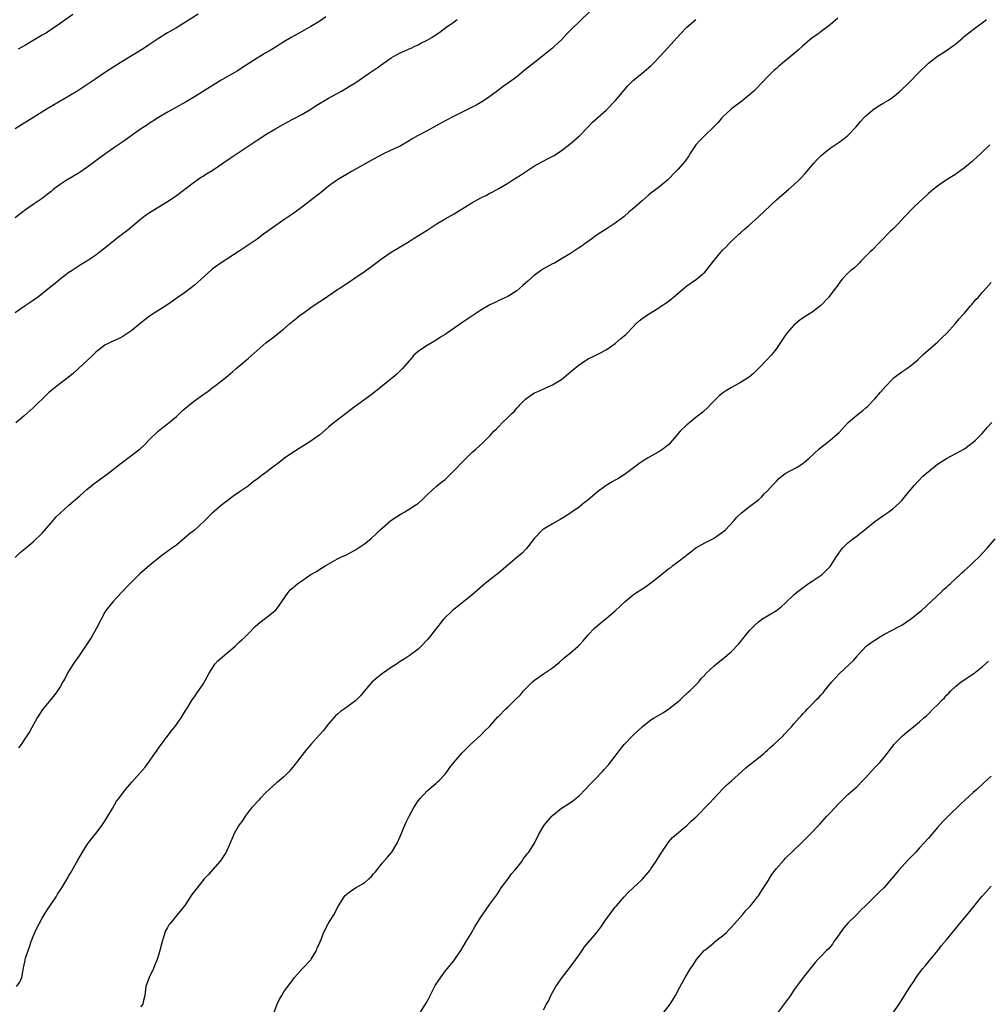
# Model space of a CAD drawing. Units: inches. Extents: x 2523000 to 2526000, y 1560000 to 1563000.
# Drawn here: x 2524394 to 2524610, y 1560869 to 1561089 of the extents above; entities that cross this region are included whole.
import ezdxf

# ---------------------------------------------------------------- set-up
doc = ezdxf.new("R2010")
doc.units = ezdxf.units.IN
doc.header["$MEASUREMENT"] = 0
doc.layers.add('LD25231560_2ft', color=150, linetype='Continuous')

msp = doc.modelspace()

# ---------------------------------------------------------------- linework, layer by layer
at = {"layer": 'LD25231560_2ft'}
for points, elevation in [([(2524521.55, 1561091), (2524519, 1561088.57), (2524517.43, 1561087), (2524516.23, 1561085.77), (2524515, 1561084.44), (2524513.43, 1561083), (2524513, 1561082.61), (2524509, 1561079.36), (2524507, 1561077.8), (2524505, 1561076.16), (2524503.19, 1561074.81), (2524502, 1561074), (2524501, 1561073.29), (2524499, 1561071.79), (2524497.33, 1561070.67), (2524496.07, 1561069.93), (2524493, 1561068.37), (2524491, 1561067.38), (2524489, 1561066.35), (2524486.87, 1561065.13), (2524485, 1561064.11), (2524482.86, 1561063), (2524481.68, 1561062.32), (2524481, 1561061.9), (2524479, 1561060.73), (2524477, 1561059.78), (2524475.08, 1561058.92), (2524473, 1561057.81), (2524468.08, 1561055), (2524465, 1561053.16), (2524464.76, 1561053), (2524463, 1561051.73), (2524461.47, 1561050.53), (2524459.57, 1561049), (2524456.97, 1561047), (2524455, 1561045.61), (2524453, 1561044.26), (2524451, 1561042.86), (2524449.92, 1561042.08), (2524448.48, 1561041), (2524447, 1561039.93), (2524445, 1561038.56), (2524443, 1561037.22), (2524439, 1561034.63), (2524437, 1561033.21), (2524436.74, 1561033), (2524434.51, 1561031), (2524433.73, 1561030.27), (2524433, 1561029.61), (2524432.66, 1561029.34), (2524431, 1561028.08), (2524429.17, 1561026.83), (2524428.01, 1561025.99), (2524426.83, 1561025.17), (2524423.42, 1561023), (2524423, 1561022.71), (2524420.92, 1561021.08), (2524419, 1561019.55), (2524417.5, 1561018.5), (2524417, 1561018.18), (2524416.24, 1561017.76), (2524415, 1561017.22), (2524414.53, 1561017), (2524413, 1561016.21), (2524411.38, 1561015), (2524411, 1561014.68), (2524410.16, 1561013.84), (2524407.08, 1561010.92), (2524406, 1561010), (2524404.81, 1561009), (2524403, 1561007.65), (2524401.51, 1561006.49), (2524400.42, 1561005.58), (2524399.8, 1561005), (2524397.4, 1561002.6), (2524397, 1561002.25), (2524396.32, 1561001.68), (2524395, 1561000.49), (2524393.11, 1560998.89)], 6674), ([(2524433.84, 1561090.16), (2524431, 1561088.37), (2524429, 1561087.15), (2524427, 1561085.98), (2524426.39, 1561085.61), (2524425, 1561084.72), (2524423, 1561083.38), (2524421.55, 1561082.45), (2524417, 1561079.7), (2524415, 1561078.43), (2524412.94, 1561077.06), (2524411, 1561075.71), (2524409, 1561074.38), (2524407, 1561073.09), (2524405, 1561071.89), (2524401.91, 1561070.09), (2524400.15, 1561069), (2524395.7, 1561066.3), (2524395, 1561065.86), (2524393, 1561064.57)], 6668), ([(2524462.38, 1561089.62), (2524461, 1561088.64), (2524459, 1561087.39), (2524457.44, 1561086.56), (2524454.59, 1561085), (2524453, 1561084.03), (2524451.16, 1561082.84), (2524449.94, 1561082.06), (2524449, 1561081.54), (2524447, 1561080.38), (2524443.75, 1561078.25), (2524442.53, 1561077.47), (2524441.77, 1561077), (2524439, 1561075.41), (2524433, 1561071.72), (2524431, 1561070.52), (2524427, 1561068.32), (2524425, 1561067.12), (2524423.74, 1561066.26), (2524423, 1561065.8), (2524422.53, 1561065.47), (2524421, 1561064.47), (2524417, 1561061.66), (2524415, 1561060.31), (2524411.91, 1561058.09), (2524411, 1561057.39), (2524409, 1561055.93), (2524407.24, 1561054.76), (2524404.35, 1561053), (2524403, 1561052.12), (2524401.49, 1561051), (2524401, 1561050.58), (2524400.13, 1561049.87), (2524399, 1561049.01), (2524397, 1561047.67), (2524396.02, 1561047), (2524395, 1561046.28), (2524393, 1561044.67)], 6670), ([(2524393, 1561023.54), (2524395, 1561024.95), (2524397, 1561026.3), (2524397.97, 1561027), (2524399, 1561027.77), (2524401, 1561029.42), (2524401.9, 1561030.1), (2524403, 1561031.04), (2524405, 1561032.52), (2524405.7, 1561033), (2524407.7, 1561034.3), (2524409, 1561035.11), (2524411, 1561036.45), (2524411.75, 1561037), (2524413, 1561037.99), (2524415, 1561039.63), (2524417, 1561041.15), (2524418.06, 1561041.94), (2524421, 1561044.41), (2524421.73, 1561045), (2524423, 1561045.86), (2524423.7, 1561046.3), (2524427, 1561048.3), (2524428.05, 1561049), (2524429, 1561049.7), (2524433, 1561052.73), (2524434.34, 1561053.66), (2524435, 1561054.02), (2524435.59, 1561054.41), (2524437, 1561055.26), (2524441, 1561058.01), (2524443, 1561059.33), (2524447, 1561062.03), (2524449, 1561063.29), (2524451, 1561064.47), (2524453.89, 1561066.11), (2524455, 1561066.69), (2524457, 1561067.78), (2524459, 1561068.95), (2524460.23, 1561069.77), (2524463, 1561071.43), (2524465.84, 1561073), (2524467.84, 1561074.16), (2524469.05, 1561074.95), (2524472.04, 1561077), (2524473.81, 1561078.19), (2524475.18, 1561079.18), (2524477, 1561080.4), (2524478.02, 1561081), (2524479, 1561081.52), (2524480.04, 1561081.96), (2524481, 1561082.43), (2524481.41, 1561082.59), (2524482.23, 1561083), (2524483, 1561083.35), (2524483.76, 1561083.76), (2524485, 1561084.38), (2524486.03, 1561085), (2524487, 1561085.61), (2524487.83, 1561086.17), (2524489.19, 1561087.19), (2524491, 1561088.5), (2524491.73, 1561089)], 6672), ([(2524393, 1560968.79), (2524394.11, 1560969.89), (2524395.19, 1560970.81), (2524397, 1560972.3), (2524399, 1560974.27), (2524401, 1560976.57), (2524402.14, 1560977.86), (2524403, 1560978.72), (2524405, 1560980.53), (2524407.41, 1560982.59), (2524409, 1560984.01), (2524410.19, 1560985), (2524410.64, 1560985.36), (2524413, 1560987.08), (2524415.53, 1560989), (2524416.34, 1560989.66), (2524419, 1560991.64), (2524420.88, 1560993.12), (2524421.92, 1560994.08), (2524423, 1560995.17), (2524424.91, 1560997), (2524426.05, 1560997.95), (2524427, 1560998.67), (2524427.39, 1560999), (2524429, 1561000.27), (2524430.39, 1561001.61), (2524431, 1561002.15), (2524431.44, 1561002.56), (2524431.96, 1561003), (2524433, 1561003.81), (2524434.86, 1561005.14), (2524436.06, 1561005.94), (2524437, 1561006.68), (2524437.45, 1561007), (2524439, 1561008.23), (2524440.54, 1561009.46), (2524441.63, 1561010.37), (2524442.34, 1561011), (2524445, 1561013.29), (2524447, 1561015.05), (2524449, 1561016.73), (2524451, 1561018.28), (2524451.39, 1561018.61), (2524453, 1561019.9), (2524454.29, 1561021), (2524455.77, 1561022.23), (2524456.74, 1561023), (2524457, 1561023.2), (2524459, 1561024.67), (2524460.4, 1561025.6), (2524461, 1561026.02), (2524461.61, 1561026.39), (2524465, 1561028.65), (2524465.49, 1561029), (2524471, 1561032.71), (2524472.32, 1561033.68), (2524475, 1561035.7), (2524477, 1561037.02), (2524481, 1561039.43), (2524482.12, 1561040.12), (2524485, 1561041.95), (2524487, 1561043.28), (2524489, 1561044.48), (2524491, 1561045.6), (2524491.88, 1561046.12), (2524495, 1561048.02), (2524497, 1561049.15), (2524498.24, 1561049.76), (2524499, 1561050.18), (2524499.55, 1561050.45), (2524501, 1561051.26), (2524503, 1561052.41), (2524503.92, 1561053), (2524505.82, 1561054.18), (2524509, 1561056.28), (2524510.73, 1561057.27), (2524512.06, 1561057.94), (2524513.36, 1561058.64), (2524515, 1561059.7), (2524516.86, 1561061.14), (2524519, 1561063), (2524520.99, 1561065.01), (2524521.97, 1561066.03), (2524525, 1561068.77), (2524527.09, 1561070.91), (2524529, 1561073.21), (2524529.84, 1561074.16), (2524530.65, 1561075), (2524531, 1561075.34), (2524533.03, 1561077), (2524535, 1561078.66), (2524535.37, 1561079), (2524537.29, 1561081), (2524540.84, 1561085), (2524542.74, 1561087), (2524543, 1561087.25), (2524545, 1561088.98)], 6676), ([(2524393.3, 1560873), (2524394.02, 1560873.98), (2524394.46, 1560875), (2524394.73, 1560876.73), (2524394.87, 1560877.13), (2524395, 1560877.81), (2524395.22, 1560878.78), (2524395.24, 1560879), (2524395.32, 1560879.32), (2524395.85, 1560881), (2524396.16, 1560881.84), (2524396.55, 1560883), (2524397, 1560884.16), (2524397.7, 1560885.7), (2524398.33, 1560887), (2524399, 1560888.27), (2524399.42, 1560889), (2524400.03, 1560889.97), (2524402.1, 1560893), (2524402.43, 1560893.57), (2524403.23, 1560894.77), (2524403.4, 1560895), (2524404.74, 1560897.26), (2524405, 1560897.75), (2524405.46, 1560898.54), (2524405.7, 1560899), (2524407, 1560901.22), (2524408.01, 1560903), (2524409, 1560904.58), (2524409.27, 1560905), (2524410.01, 1560905.99), (2524411, 1560907.18), (2524412.38, 1560909), (2524412.61, 1560909.39), (2524413, 1560909.94), (2524413.7, 1560911), (2524414.73, 1560912.73), (2524415.63, 1560914.37), (2524416.1, 1560915), (2524417.64, 1560917), (2524419, 1560918.6), (2524421.99, 1560922.01), (2524422.76, 1560923), (2524424.2, 1560925), (2524425.62, 1560927), (2524427.92, 1560930.08), (2524428.64, 1560931), (2524429, 1560931.54), (2524430.06, 1560933), (2524431.18, 1560934.82), (2524431.31, 1560935), (2524432.55, 1560937), (2524433, 1560937.7), (2524433.53, 1560938.47), (2524433.93, 1560939), (2524435, 1560940.49), (2524435.87, 1560942.13), (2524436.29, 1560943), (2524437.58, 1560945), (2524438.25, 1560945.75), (2524439.71, 1560947), (2524442.14, 1560949), (2524443, 1560949.86), (2524443.61, 1560950.39), (2524444.25, 1560951), (2524445, 1560951.74), (2524446.61, 1560953.39), (2524447.67, 1560954.33), (2524448.58, 1560955), (2524451, 1560956.91), (2524451.09, 1560957), (2524451.91, 1560958.09), (2524453.95, 1560961), (2524454.43, 1560961.57), (2524455, 1560962.04), (2524455.49, 1560962.51), (2524456.15, 1560963), (2524457, 1560963.62), (2524459, 1560965), (2524460.29, 1560965.71), (2524461, 1560966.18), (2524462.4, 1560967), (2524465, 1560968.48), (2524466.02, 1560969), (2524467, 1560969.44), (2524468.01, 1560969.99), (2524469, 1560970.5), (2524471, 1560971.85), (2524472.43, 1560973), (2524473.79, 1560974.21), (2524474.54, 1560975), (2524475, 1560975.44), (2524476.91, 1560977.09), (2524478.14, 1560977.86), (2524479, 1560978.44), (2524479.38, 1560978.62), (2524480.01, 1560979), (2524481, 1560979.57), (2524482.69, 1560980.69), (2524483, 1560980.88), (2524484.12, 1560981.88), (2524485.2, 1560983), (2524487, 1560984.64), (2524488.31, 1560985.69), (2524489, 1560986.27), (2524489.8, 1560987), (2524491.79, 1560989), (2524492.37, 1560989.63), (2524493, 1560990.29), (2524493.71, 1560991), (2524495, 1560992.23), (2524495.9, 1560993), (2524497.53, 1560994.47), (2524499, 1560995.97), (2524499.93, 1560997), (2524500.47, 1560997.53), (2524501, 1560998.11), (2524501.85, 1560999), (2524503, 1561000.06), (2524503.91, 1561001), (2524504.48, 1561001.52), (2524505, 1561002.14), (2524505.43, 1561002.57), (2524505.81, 1561003), (2524507, 1561004.17), (2524508.06, 1561005), (2524508.62, 1561005.38), (2524509, 1561005.6), (2524510.06, 1561006.06), (2524511.34, 1561006.66), (2524513, 1561007.36), (2524515, 1561008.6), (2524517, 1561010.32), (2524519, 1561011.95), (2524521, 1561013.18), (2524522.25, 1561013.75), (2524523, 1561014.14), (2524523.58, 1561014.42), (2524525, 1561015.18), (2524527, 1561016.59), (2524528.3, 1561017.7), (2524529.35, 1561018.65), (2524531, 1561020.37), (2524531.64, 1561021), (2524532.34, 1561021.66), (2524533, 1561022.17), (2524534.2, 1561023), (2524537, 1561024.74), (2524537.35, 1561025), (2524538.34, 1561025.66), (2524539.49, 1561026.51), (2524540.03, 1561027), (2524541, 1561027.82), (2524543, 1561029.48), (2524545.16, 1561031), (2524547, 1561032.56), (2524547.38, 1561033), (2524548.99, 1561035), (2524550.63, 1561037), (2524551, 1561037.44), (2524551.77, 1561038.23), (2524552.56, 1561039), (2524553, 1561039.47), (2524554.63, 1561041), (2524555, 1561041.37), (2524555.85, 1561042.15), (2524556.85, 1561043), (2524559, 1561044.92), (2524563, 1561048.71), (2524564.22, 1561049.78), (2524565.72, 1561051), (2524567, 1561052.1), (2524567.97, 1561053), (2524568.49, 1561053.51), (2524569.44, 1561054.56), (2524569.79, 1561055), (2524571.48, 1561057), (2524572.21, 1561057.79), (2524573, 1561058.61), (2524573.45, 1561059), (2524575, 1561060.25), (2524577, 1561061.59), (2524577.82, 1561062.18), (2524579, 1561063.09), (2524580.85, 1561065), (2524581.82, 1561066.18), (2524582.56, 1561067), (2524583, 1561067.45), (2524584.86, 1561069), (2524586.14, 1561069.86), (2524587, 1561070.36), (2524588.02, 1561071), (2524589, 1561071.67), (2524590.69, 1561073), (2524592.77, 1561075), (2524594.71, 1561077), (2524597, 1561079.23), (2524599, 1561080.78), (2524600.37, 1561081.63), (2524601.56, 1561082.44), (2524602.33, 1561083), (2524603, 1561083.51), (2524604.71, 1561085), (2524605, 1561085.23), (2524607, 1561086.76), (2524609, 1561088.24), (2524609.91, 1561089)], 6680), ([(2524405.88, 1561090.12), (2524403, 1561088.11), (2524401.18, 1561086.82), (2524399.96, 1561086.04), (2524399, 1561085.47), (2524397, 1561084.3), (2524395.26, 1561083.26), (2524393.65, 1561082.35)], 6666), ([(2524576.74, 1561089.26), (2524575, 1561087.78), (2524573, 1561086.33), (2524572.25, 1561085.75), (2524571, 1561084.87), (2524568.84, 1561083), (2524567.89, 1561082.11), (2524563.5, 1561078.5), (2524563, 1561078.07), (2524562.43, 1561077.57), (2524561.84, 1561077), (2524561, 1561076.15), (2524558.5, 1561073.5), (2524557.99, 1561073), (2524557, 1561072.13), (2524555.29, 1561070.71), (2524552.97, 1561069.03), (2524551, 1561067.19), (2524550.82, 1561067), (2524550, 1561066), (2524549.06, 1561065), (2524547, 1561063.1), (2524545.95, 1561062.05), (2524545.04, 1561061), (2524543.69, 1561059), (2524543.44, 1561058.56), (2524542.64, 1561057.36), (2524541, 1561055.46), (2524540.57, 1561055), (2524538.79, 1561053.21), (2524537, 1561051.71), (2524536.1, 1561051), (2524535, 1561050.19), (2524534.35, 1561049.65), (2524533, 1561048.5), (2524531.33, 1561047), (2524530.07, 1561045.93), (2524529, 1561044.99), (2524527, 1561043.49), (2524525, 1561042.15), (2524523.21, 1561041), (2524521, 1561039.41), (2524520.4, 1561039), (2524519.59, 1561038.41), (2524519, 1561038.05), (2524517, 1561036.75), (2524515, 1561035.49), (2524513.41, 1561034.59), (2524513, 1561034.39), (2524511, 1561033.28), (2524510.57, 1561033), (2524509, 1561031.85), (2524507.46, 1561030.54), (2524507, 1561030.09), (2524506.4, 1561029.6), (2524505, 1561028.39), (2524503, 1561027.1), (2524501, 1561026.2), (2524500.2, 1561025.8), (2524499, 1561025.22), (2524497, 1561024.03), (2524493, 1561021.41), (2524492.74, 1561021.26), (2524489.57, 1561019), (2524489.23, 1561018.77), (2524489, 1561018.59), (2524487.99, 1561018.01), (2524487, 1561017.35), (2524485, 1561016.16), (2524483.1, 1561014.9), (2524483, 1561014.8), (2524482.01, 1561013.99), (2524481.21, 1561013), (2524481, 1561012.77), (2524479.52, 1561011), (2524479, 1561010.49), (2524478.21, 1561009.79), (2524477.37, 1561009), (2524477, 1561008.69), (2524475, 1561007.13), (2524472.73, 1561005.27), (2524469.24, 1561002.76), (2524469, 1561002.61), (2524463.59, 1560998.41), (2524463, 1560997.93), (2524461, 1560996.24), (2524459.34, 1560995), (2524459, 1560994.77), (2524457, 1560993.56), (2524455, 1560992.27), (2524453.12, 1560991), (2524451.96, 1560990.04), (2524450.51, 1560989), (2524449, 1560987.8), (2524447.86, 1560987), (2524447, 1560986.32), (2524446.24, 1560985.76), (2524445, 1560984.78), (2524443, 1560983.41), (2524441.6, 1560982.4), (2524441, 1560982), (2524440.48, 1560981.52), (2524439.77, 1560981), (2524439, 1560980.39), (2524437, 1560978.72), (2524435.3, 1560977), (2524433.07, 1560974.93), (2524431.94, 1560974.06), (2524429, 1560971.6), (2524427.47, 1560970.53), (2524427, 1560970.15), (2524426.3, 1560969.7), (2524425, 1560968.69), (2524422.98, 1560967), (2524420.85, 1560965.15), (2524419, 1560963.41), (2524417.81, 1560962.19), (2524417, 1560961.31), (2524416.74, 1560961), (2524414.89, 1560959), (2524413.24, 1560957), (2524413, 1560956.63), (2524411.16, 1560953), (2524409.99, 1560951), (2524409, 1560949.42), (2524407.35, 1560947), (2524406.36, 1560945.64), (2524405, 1560943.51), (2524404.69, 1560943), (2524404.12, 1560941.88), (2524403.61, 1560941), (2524403, 1560939.89), (2524402.43, 1560939), (2524401.8, 1560938.2), (2524400.91, 1560937.09), (2524399.11, 1560934.89), (2524397.87, 1560933), (2524396.17, 1560929.83), (2524395, 1560928.05), (2524394.28, 1560927), (2524393.73, 1560926.27)], 6678), ([(2524610.71, 1561061), (2524608.57, 1561059), (2524607.77, 1561058.23), (2524607, 1561057.52), (2524606.72, 1561057.28), (2524605, 1561055.86), (2524603.36, 1561054.64), (2524603, 1561054.39), (2524602.15, 1561053.85), (2524600.77, 1561053), (2524599, 1561051.78), (2524598.03, 1561051), (2524597, 1561050.14), (2524595.76, 1561049), (2524595, 1561048.25), (2524593.67, 1561047), (2524591.72, 1561045), (2524591, 1561044.21), (2524589.86, 1561043), (2524589, 1561042.14), (2524588.4, 1561041.6), (2524587.8, 1561041), (2524587, 1561040.13), (2524585.9, 1561039), (2524584.45, 1561037.55), (2524583.85, 1561037), (2524581.9, 1561035), (2524581.47, 1561034.53), (2524580.45, 1561033.55), (2524579.74, 1561033), (2524579, 1561032.35), (2524577.69, 1561031), (2524577.38, 1561030.62), (2524577, 1561030.12), (2524576.55, 1561029.45), (2524576.23, 1561029), (2524575, 1561027.38), (2524574.69, 1561027), (2524572.92, 1561025.08), (2524571, 1561023.59), (2524570.07, 1561023), (2524569, 1561022.36), (2524568.21, 1561021.79), (2524567.25, 1561021), (2524567, 1561020.78), (2524565.43, 1561019), (2524565, 1561018.42), (2524563, 1561015.5), (2524562.64, 1561015), (2524561.92, 1561014.08), (2524560.98, 1561013.02), (2524559.02, 1561011), (2524557.99, 1561010.01), (2524556.91, 1561009.09), (2524556.78, 1561009), (2524555, 1561007.88), (2524553, 1561006.8), (2524551.87, 1561006.13), (2524551, 1561005.54), (2524550.33, 1561005), (2524548.32, 1561003), (2524547.68, 1561002.32), (2524546.64, 1561001.36), (2524545, 1561000.07), (2524543.67, 1560999), (2524543, 1560998.42), (2524541.55, 1560997), (2524539.84, 1560995), (2524539.45, 1560994.55), (2524539, 1560994.08), (2524538.42, 1560993.58), (2524537.65, 1560993), (2524537, 1560992.53), (2524534.23, 1560991), (2524533, 1560990.24), (2524532.3, 1560989.7), (2524529, 1560987.27), (2524527.6, 1560986.4), (2524527, 1560986.09), (2524526.31, 1560985.69), (2524525, 1560984.88), (2524523, 1560983.42), (2524521, 1560981.72), (2524520.59, 1560981.41), (2524520.08, 1560981), (2524519, 1560980.16), (2524517.16, 1560978.84), (2524515.96, 1560978.04), (2524514.72, 1560977.28), (2524513, 1560976.33), (2524511, 1560975.16), (2524510.8, 1560975), (2524509, 1560973.1), (2524507.2, 1560970.8), (2524507, 1560970.63), (2524506.19, 1560969.81), (2524505, 1560968.81), (2524503, 1560967.07), (2524501, 1560965.41), (2524499, 1560963.84), (2524497.98, 1560963), (2524497.47, 1560962.53), (2524495, 1560960.4), (2524493.16, 1560959), (2524492, 1560958), (2524491, 1560957.25), (2524490.87, 1560957.13), (2524490.7, 1560957), (2524488.65, 1560955), (2524487.94, 1560954.06), (2524487.06, 1560953), (2524485.51, 1560951), (2524485, 1560950.41), (2524483.7, 1560949), (2524483, 1560948.36), (2524481, 1560946.86), (2524479.88, 1560946.12), (2524479, 1560945.55), (2524478.19, 1560945), (2524477, 1560944.24), (2524475, 1560942.87), (2524473.95, 1560942.05), (2524473, 1560941.26), (2524472.74, 1560941), (2524470.97, 1560939), (2524470.1, 1560937.9), (2524469.25, 1560937), (2524469, 1560936.76), (2524466.56, 1560935), (2524465.62, 1560934.38), (2524465, 1560933.8), (2524464.56, 1560933.44), (2524463, 1560931.63), (2524462.47, 1560931), (2524461.83, 1560930.17), (2524460.89, 1560929.11), (2524459, 1560927.04), (2524458.07, 1560925.93), (2524457, 1560924.57), (2524455.81, 1560923), (2524455.44, 1560922.56), (2524455, 1560921.96), (2524454.57, 1560921.43), (2524454.17, 1560921), (2524453, 1560919.84), (2524452.01, 1560919), (2524451.44, 1560918.56), (2524449.69, 1560917), (2524449, 1560916.32), (2524447.69, 1560915), (2524447.38, 1560914.62), (2524447, 1560914.25), (2524446.43, 1560913.57), (2524445.87, 1560913), (2524445, 1560911.93), (2524444.33, 1560911), (2524443.84, 1560910.16), (2524443, 1560909.1), (2524442.85, 1560908.85), (2524441.84, 1560907), (2524441.6, 1560906.4), (2524440.14, 1560903), (2524438.79, 1560901), (2524436.05, 1560897.95), (2524435.23, 1560897), (2524433.6, 1560895), (2524433.32, 1560894.68), (2524433, 1560894.24), (2524432.44, 1560893.56), (2524431, 1560891.32), (2524430.78, 1560891), (2524429.19, 1560889), (2524427.49, 1560887), (2524427.28, 1560886.72), (2524427, 1560886.18), (2524426.58, 1560885.42), (2524426.42, 1560885), (2524426.19, 1560884.19), (2524425.8, 1560883), (2524425.31, 1560881), (2524425, 1560879.95), (2524424.7, 1560879), (2524424.21, 1560877.79), (2524423.87, 1560877), (2524422.88, 1560875), (2524422.16, 1560873), (2524421.95, 1560871), (2524421.58, 1560869.58), (2524421.47, 1560869), (2524421, 1560868.41)], 6682), ([(2524449.99, 1560865), (2524451.51, 1560869), (2524451.97, 1560870.03), (2524452.51, 1560871), (2524453, 1560871.75), (2524453.85, 1560873), (2524454.38, 1560873.62), (2524455, 1560874.49), (2524455.39, 1560875), (2524457.18, 1560877), (2524459, 1560878.96), (2524459.09, 1560879.09), (2524460.29, 1560881), (2524460.42, 1560881.58), (2524461, 1560882.71), (2524461.08, 1560882.92), (2524461.14, 1560883), (2524461.26, 1560883.26), (2524461.82, 1560885), (2524462.92, 1560887), (2524463, 1560887.1), (2524464.13, 1560889), (2524464.49, 1560889.51), (2524465, 1560890.65), (2524465.12, 1560890.88), (2524465.17, 1560891), (2524466.45, 1560893), (2524466.7, 1560893.3), (2524467.8, 1560894.2), (2524469.03, 1560895), (2524471, 1560896.16), (2524472, 1560897), (2524472.51, 1560897.49), (2524473, 1560898.12), (2524473.43, 1560898.57), (2524473.74, 1560899), (2524475, 1560900.59), (2524476.16, 1560901.84), (2524477, 1560902.84), (2524477.12, 1560903), (2524478.33, 1560905), (2524479, 1560906.46), (2524480, 1560909), (2524480.31, 1560909.69), (2524480.97, 1560911), (2524482.06, 1560913), (2524483, 1560914.42), (2524483.42, 1560915), (2524485, 1560916.66), (2524485.37, 1560917), (2524487, 1560918.41), (2524487.33, 1560918.67), (2524487.67, 1560919), (2524489, 1560920.43), (2524489.46, 1560921), (2524490.09, 1560921.91), (2524491, 1560923.09), (2524492.79, 1560925.21), (2524494.67, 1560927), (2524497, 1560929.14), (2524497.92, 1560930.08), (2524499, 1560931.16), (2524500.81, 1560933.19), (2524501, 1560933.37), (2524502.6, 1560935), (2524503, 1560935.36), (2524504.63, 1560937), (2524504.83, 1560937.17), (2524505.85, 1560938.15), (2524506.55, 1560939), (2524508.52, 1560941), (2524509, 1560941.43), (2524511, 1560942.85), (2524511.24, 1560943), (2524513, 1560944.18), (2524514.59, 1560945.41), (2524515.64, 1560946.36), (2524517, 1560947.49), (2524518.7, 1560949), (2524519, 1560949.3), (2524519.82, 1560950.18), (2524521, 1560951.54), (2524522.36, 1560953), (2524523, 1560953.58), (2524523.78, 1560954.22), (2524525, 1560955.19), (2524527, 1560956.93), (2524529.23, 1560959), (2524531, 1560960.44), (2524531.8, 1560961), (2524533.75, 1560962.25), (2524535, 1560963.13), (2524537, 1560964.7), (2524538.25, 1560965.75), (2524539, 1560966.32), (2524539.4, 1560966.6), (2524539.9, 1560967), (2524541, 1560967.82), (2524542.53, 1560969), (2524542.79, 1560969.21), (2524543, 1560969.4), (2524543.91, 1560970.09), (2524545, 1560970.96), (2524547, 1560972.1), (2524548.94, 1560973.06), (2524551, 1560974.45), (2524551.65, 1560975), (2524553.54, 1560977), (2524554.2, 1560977.8), (2524555.2, 1560978.8), (2524557, 1560980.2), (2524559, 1560981.71), (2524559.68, 1560982.32), (2524560.31, 1560983), (2524561, 1560983.7), (2524562.15, 1560985), (2524562.56, 1560985.44), (2524563, 1560985.89), (2524563.58, 1560986.42), (2524565, 1560987.55), (2524567.62, 1560989), (2524568.48, 1560989.52), (2524569, 1560989.89), (2524570.32, 1560991), (2524572.5, 1560993), (2524573, 1560993.42), (2524573.9, 1560994.1), (2524575.04, 1560995), (2524577, 1560996.75), (2524579.04, 1560998.96), (2524581, 1561000.61), (2524582.34, 1561001.66), (2524583, 1561002.23), (2524583.41, 1561002.59), (2524585, 1561004.28), (2524586.27, 1561005.73), (2524587.35, 1561007), (2524589, 1561008.7), (2524589.33, 1561009), (2524591, 1561010.25), (2524592.15, 1561011), (2524593, 1561011.62), (2524594.64, 1561013), (2524595, 1561013.34), (2524595.82, 1561014.18), (2524597, 1561015.22), (2524599.07, 1561017), (2524600.07, 1561017.93), (2524601.09, 1561018.91), (2524602.97, 1561021), (2524603.86, 1561022.14), (2524604.66, 1561023), (2524605, 1561023.41), (2524606.39, 1561025), (2524606.66, 1561025.34), (2524607, 1561025.67), (2524607.59, 1561026.41), (2524608.16, 1561027), (2524609, 1561028), (2524609.88, 1561029), (2524611, 1561030.24)], 6684), ([(2524483.34, 1560867), (2524484.62, 1560869), (2524485, 1560869.66), (2524485.66, 1560871), (2524486.45, 1560872.45), (2524486.82, 1560873.18), (2524487.58, 1560874.42), (2524489, 1560876.37), (2524489.57, 1560877), (2524491.1, 1560878.9), (2524492.52, 1560881), (2524493, 1560881.76), (2524493.72, 1560883), (2524494.8, 1560884.8), (2524495.68, 1560886.32), (2524497, 1560888.48), (2524497.34, 1560889), (2524499, 1560891.34), (2524500.54, 1560893.46), (2524501, 1560894.11), (2524501.57, 1560895), (2524503, 1560896.96), (2524503.84, 1560898.16), (2524504.61, 1560899), (2524505, 1560899.49), (2524506.19, 1560901), (2524506.48, 1560901.52), (2524507, 1560902.1), (2524507.37, 1560902.63), (2524507.73, 1560903), (2524509, 1560905), (2524509.95, 1560907), (2524511.11, 1560909), (2524511.99, 1560910.01), (2524512.82, 1560911), (2524513, 1560911.18), (2524515, 1560912.78), (2524516.35, 1560913.65), (2524517.56, 1560914.44), (2524519, 1560915.62), (2524520.28, 1560917), (2524521.63, 1560918.37), (2524522.21, 1560919), (2524524.15, 1560921), (2524524.56, 1560921.44), (2524525.49, 1560922.51), (2524527, 1560924.43), (2524528.09, 1560925.91), (2524529, 1560927.06), (2524531, 1560929.12), (2524533, 1560931), (2524535, 1560932.52), (2524535.73, 1560933), (2524537.79, 1560934.21), (2524539, 1560935.02), (2524541, 1560936.57), (2524541.49, 1560937), (2524542.25, 1560937.75), (2524543, 1560938.4), (2524543.3, 1560938.7), (2524543.66, 1560939), (2524545, 1560940.38), (2524545.65, 1560941), (2524546.22, 1560941.78), (2524547, 1560942.55), (2524547.21, 1560942.79), (2524549, 1560944.54), (2524549.53, 1560945), (2524551.47, 1560946.53), (2524553, 1560947.84), (2524554.57, 1560949.43), (2524555, 1560950), (2524555.46, 1560950.54), (2524555.79, 1560951), (2524557, 1560952.49), (2524558.25, 1560953.75), (2524559, 1560954.44), (2524559.31, 1560954.69), (2524559.75, 1560955), (2524561, 1560955.79), (2524563, 1560957), (2524564.16, 1560957.84), (2524565, 1560958.61), (2524567, 1560960.52), (2524567.52, 1560961), (2524569, 1560962.14), (2524570.2, 1560963), (2524571, 1560963.54), (2524573, 1560964.84), (2524573.21, 1560965), (2524575, 1560966.79), (2524575.16, 1560967), (2524576.44, 1560969), (2524576.68, 1560969.32), (2524577.48, 1560970.52), (2524577.88, 1560971), (2524579, 1560972.12), (2524580.12, 1560973), (2524580.65, 1560973.35), (2524583, 1560975.23), (2524585, 1560976.87), (2524587, 1560978.25), (2524587.47, 1560978.53), (2524588.14, 1560979), (2524589, 1560979.67), (2524590.49, 1560981), (2524591, 1560981.57), (2524592.22, 1560983), (2524593.83, 1560985), (2524595.75, 1560987), (2524598.15, 1560989), (2524599, 1560989.64), (2524601, 1560990.91), (2524605, 1560993.06), (2524606.1, 1560993.9), (2524607, 1560994.56), (2524607.5, 1560995), (2524609, 1560996.51), (2524609.43, 1560997), (2524610.12, 1560997.88), (2524611.11, 1560999)], 6686), ([(2524511, 1560867.78), (2524511.66, 1560869), (2524512.15, 1560869.85), (2524512.65, 1560871), (2524513.73, 1560873), (2524515.17, 1560875), (2524516.75, 1560877), (2524518.22, 1560879), (2524519, 1560880.14), (2524519.63, 1560881), (2524520.18, 1560881.82), (2524522.93, 1560885.07), (2524523.78, 1560886.22), (2524525, 1560888.02), (2524525.72, 1560889), (2524526.29, 1560889.71), (2524527, 1560890.67), (2524527.26, 1560891), (2524528.98, 1560893.02), (2524529.96, 1560894.04), (2524531, 1560895.03), (2524533, 1560896.88), (2524534.79, 1560899), (2524535, 1560899.27), (2524536.15, 1560901), (2524537, 1560902.33), (2524537.25, 1560902.75), (2524538.32, 1560904.32), (2524538.77, 1560905), (2524538.86, 1560905.14), (2524539.77, 1560906.23), (2524543, 1560908.95), (2524544.05, 1560909.95), (2524545, 1560910.77), (2524548.09, 1560913.91), (2524549, 1560914.97), (2524551, 1560917.07), (2524551.96, 1560918.04), (2524553, 1560918.93), (2524555.28, 1560921), (2524556.16, 1560921.84), (2524557, 1560922.47), (2524557.29, 1560922.71), (2524557.71, 1560923), (2524559, 1560924.07), (2524560.19, 1560925), (2524560.59, 1560925.41), (2524561, 1560925.76), (2524561.61, 1560926.39), (2524562.44, 1560927), (2524564.52, 1560929), (2524564.75, 1560929.25), (2524565, 1560929.48), (2524565.68, 1560930.32), (2524566.35, 1560931), (2524567, 1560931.71), (2524568.1, 1560933), (2524568.55, 1560933.45), (2524569, 1560933.95), (2524569.52, 1560934.48), (2524569.95, 1560935), (2524571, 1560936.01), (2524571.93, 1560937), (2524572.49, 1560937.51), (2524573, 1560938.1), (2524573.44, 1560938.56), (2524573.76, 1560939), (2524575.4, 1560941), (2524577, 1560942.83), (2524579.31, 1560945), (2524580.23, 1560945.77), (2524581.12, 1560946.88), (2524581.21, 1560947), (2524583.07, 1560949), (2524584.17, 1560949.83), (2524585, 1560950.37), (2524586.02, 1560951), (2524587, 1560951.58), (2524589, 1560952.65), (2524589.71, 1560953), (2524591, 1560953.71), (2524591.81, 1560954.19), (2524593, 1560955), (2524595.4, 1560957), (2524597.61, 1560959), (2524599, 1560960.34), (2524599.72, 1560961), (2524600.36, 1560961.64), (2524601, 1560962.18), (2524601.41, 1560962.59), (2524601.89, 1560963), (2524603, 1560964.05), (2524604.05, 1560965), (2524604.51, 1560965.49), (2524605, 1560965.89), (2524606.27, 1560967), (2524607, 1560967.68), (2524608.35, 1560969), (2524609, 1560969.68), (2524610.15, 1560971), (2524611.87, 1560973)], 6688), ([(2524537.74, 1560867), (2524539.27, 1560869), (2524540.48, 1560871), (2524541.53, 1560873), (2524542.64, 1560875), (2524543.82, 1560877), (2524544.31, 1560877.69), (2524545.16, 1560879), (2524546.89, 1560881), (2524547, 1560881.11), (2524548.05, 1560881.95), (2524549, 1560882.76), (2524549.14, 1560882.86), (2524551, 1560884.3), (2524551.77, 1560885), (2524552.39, 1560885.61), (2524553, 1560886.25), (2524555.45, 1560889), (2524556.12, 1560889.88), (2524557.21, 1560891), (2524558.11, 1560892.11), (2524558.81, 1560893), (2524559, 1560893.26), (2524559.65, 1560894.35), (2524560.13, 1560895), (2524561, 1560896.35), (2524561.99, 1560898.01), (2524562.74, 1560899), (2524563, 1560899.31), (2524564.72, 1560901.28), (2524565, 1560901.54), (2524568.56, 1560905), (2524570.58, 1560907), (2524572.73, 1560909.27), (2524574.27, 1560911), (2524575, 1560911.77), (2524577, 1560913.94), (2524578.07, 1560915), (2524579, 1560915.86), (2524581, 1560917.6), (2524582.35, 1560919), (2524583, 1560919.7), (2524584.17, 1560921), (2524585, 1560921.87), (2524586.11, 1560923), (2524587, 1560924.09), (2524587.78, 1560925), (2524589, 1560926.67), (2524589.28, 1560927), (2524591, 1560928.81), (2524591.21, 1560929), (2524592.18, 1560929.82), (2524593, 1560930.48), (2524593.61, 1560931), (2524595, 1560932.13), (2524595.95, 1560933), (2524596.54, 1560933.46), (2524597, 1560933.92), (2524598.03, 1560935), (2524599, 1560935.91), (2524600.01, 1560937), (2524600.56, 1560937.44), (2524601, 1560938.05), (2524601.52, 1560938.48), (2524601.94, 1560939), (2524603, 1560940.02), (2524604.28, 1560941), (2524607.08, 1560942.92), (2524609, 1560944.42), (2524610.37, 1560945.63)], 6690), ([(2524611, 1560919.93), (2524609.44, 1560918.56), (2524607.76, 1560917), (2524607, 1560916.35), (2524605, 1560914.54), (2524604.2, 1560913.8), (2524601.41, 1560911), (2524600.19, 1560909.81), (2524599, 1560908.48), (2524597, 1560906.15), (2524595.98, 1560905), (2524595, 1560903.92), (2524594.14, 1560903), (2524592.57, 1560901.43), (2524591, 1560899.72), (2524590.36, 1560899), (2524588.74, 1560897), (2524587, 1560895.01), (2524585.95, 1560894.05), (2524585, 1560893.05), (2524582.94, 1560891), (2524581.93, 1560890.07), (2524580.9, 1560889), (2524579, 1560887.12), (2524578.01, 1560885.98), (2524577.28, 1560885), (2524577, 1560884.58), (2524575.85, 1560883), (2524575.53, 1560882.47), (2524574.62, 1560881.38), (2524574.21, 1560881), (2524573, 1560879.78), (2524572.26, 1560879), (2524571.69, 1560878.31), (2524571, 1560877.55), (2524570.77, 1560877.23), (2524568.98, 1560875), (2524568.15, 1560873.85), (2524567.49, 1560873), (2524567, 1560872.28), (2524566.18, 1560871), (2524564.85, 1560869.15), (2524563, 1560866.83)], 6692), ([(2524589.04, 1560867), (2524590.41, 1560869), (2524591.44, 1560870.56), (2524592.82, 1560872.82), (2524593.77, 1560874.23), (2524594.25, 1560875), (2524595, 1560876.01), (2524595.75, 1560877), (2524596.31, 1560877.69), (2524597, 1560878.49), (2524599.05, 1560881), (2524599.86, 1560882.14), (2524601, 1560883.41), (2524603, 1560885.85), (2524603.91, 1560887), (2524606.24, 1560889.76), (2524608.9, 1560893.1), (2524609.85, 1560894.15), (2524611, 1560895.36)], 6694)]:
    msp.add_lwpolyline(points, dxfattribs=dict(at, elevation=elevation))

doc.saveas('drawing.dxf')
